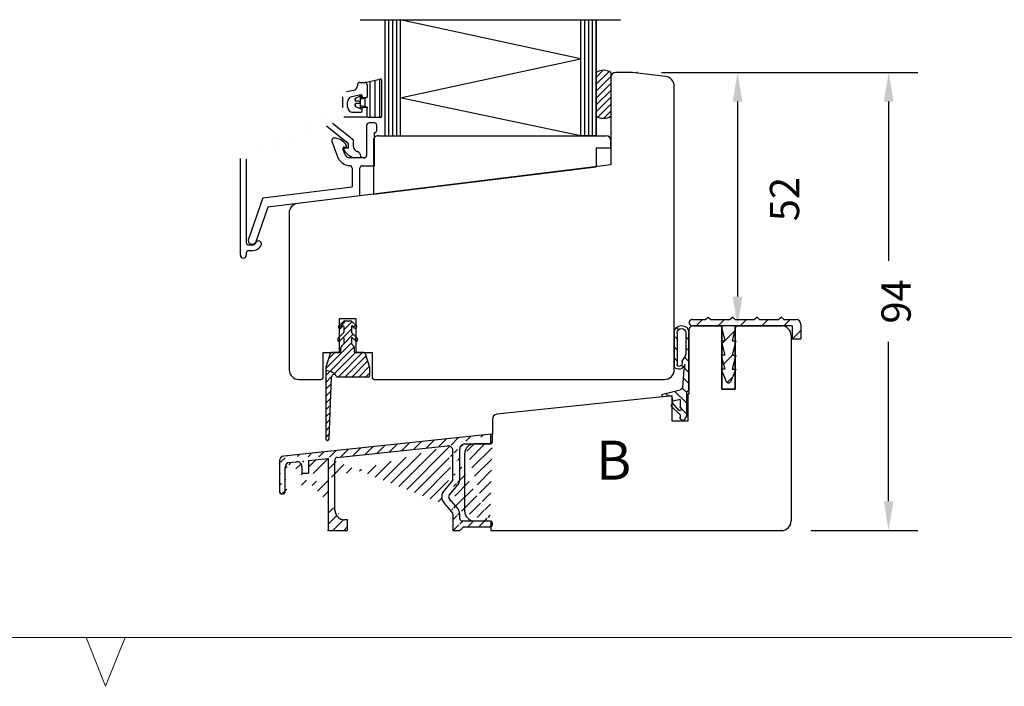
# Model space of a CAD drawing. Units: millimetres. Extents: x 18 to 820, y 10 to 584.
# Drawn here: x 229 to 431, y 10 to 147 of the extents above; entities that cross this region are included whole.
import ezdxf

# ---------------------------------------------------------------- set-up
doc = ezdxf.new("R2010")
doc.units = ezdxf.units.MM
doc.linetypes.add('DASHED', pattern=[19.049999999999997, 12.7, -6.35])
for name, color, linetype in [('Dimension', 7, 'Continuous'), ('FRAME', 1, 'Continuous'), ('Line Hatch', 253, 'Continuous'), ('Line Hidden Contour', 253, 'DASHED'), ('Line Visable Contour', 7, 'Continuous')]:
    doc.layers.add(name, color=color, linetype=linetype)
doc.styles.add('Inwido', font='GOTHIC.TTF', dxfattribs={"height": 6})
doc.dimstyles.new('InWido', dxfattribs={"dimscale": 2, "dimtxt": 3, "dimasz": 3, "dimexe": 3, "dimexo": 3, "dimgap": 2, "dimtad": 1, "dimdec": 1, "dimtxsty": 'Inwido', "dimcen": 0.09, "dimclrd": 256, "dimclre": 256, "dimclrt": 256, "dimadec": 0, "dimazin": 2, "dimtfac": 1, "dimtdec": 4, "dimtofl": 0, "dimtmove": 2, "dimatfit": 3, "dimfxl": 1, "dimtfillclr": 256, "dimtolj": 1, "dimlwd": -1, "dimlwe": -1, "dimarcsym": 0})
pattern_1 = [(45, (941.8047880102317, 70.68509000418159), (-0.7071067811865475, 0.7071067811865476), [])]

# ---------------------------------------------------------------- blocks, each defined once
blk = doc.blocks.new('DWG_FRAME_A3')
at = {"linetype": 'Continuous', "lineweight": 0}
for p, q in [((20, 10.00000000000001), (410, 10)), ((121, 10), (123, 5)), ((123, 5), (125, 10))]:
    blk.add_line(p, q, dxfattribs=at)
blk = doc.blocks.new('*D47')
at = {"layer": 'Defpoints', "color": 0}
for p in [(355.2769716885931, 135.832376846404), (384.8951008071083, 41.83629009990524), (406.8951008071084, 41.83629009990524)]:
    blk.add_point(p, dxfattribs=at)
at = {"layer": 'Dimension'}
for p, q in [((361.2769716885931, 135.832376846404), (412.8951008071084, 135.832376846404)), ((406.8951008071084, 129.832376846404), (406.8951008071084, 97.14533347315461)), ((406.8951008071084, 47.83629009990524), (406.8951008071084, 80.52333347315465)), ((390.8951008071083, 41.83629009990524), (412.8951008071084, 41.83629009990524))]:
    blk.add_line(p, q, dxfattribs=at)
for points in [[(407.8951008071084, 129.832376846404), (405.8951008071084, 129.832376846404), (406.8951008071084, 135.832376846404)], [(405.8951008071084, 47.83629009990524), (407.8951008071084, 47.83629009990524), (406.8951008071084, 41.83629009990524)]]:
    blk.add_solid(points, dxfattribs=at)
at = {"layer": 'Dimension', "insert": (408.4215914391145, 88.83433347315464), "char_height": 6, "attachment_point": 5, "rotation": 90, "style": 'Inwido'}
blk.add_mtext('\\A1;94', dxfattribs=at)
blk = doc.blocks.new('*D48')
at = {"layer": 'Defpoints', "color": 0}
for p in [(354.2769716885931, 135.832376846404), (375.8951008071081, 83.83629009990526), (384.8951008071084, 83.83629009990526)]:
    blk.add_point(p, dxfattribs=at)
at = {"layer": 'Dimension'}
for p, q in [((360.2769716885931, 135.832376846404), (381.8951008071081, 135.832376846404)), ((375.8951008071081, 129.832376846404), (375.8951008071081, 89.83629009990526)), ((378.8951008071084, 83.83629009990526), (369.8951008071081, 83.83629009990526))]:
    blk.add_line(p, q, dxfattribs=at)
for points in [[(376.8951008071081, 129.832376846404), (374.8951008071081, 129.832376846404), (375.8951008071081, 135.832376846404)], [(374.8951008071081, 89.83629009990526), (376.8951008071081, 89.83629009990526), (375.8951008071081, 83.83629009990526)]]:
    blk.add_solid(points, dxfattribs=at)
at = {"layer": 'Dimension', "insert": (385.535731727981, 109.8343334731546), "char_height": 6, "attachment_point": 5, "rotation": 90, "style": 'Inwido'}
blk.add_mtext('\\A1;52', dxfattribs=at)
blk = doc.blocks.new('Sr5092')
at = {"layer": 'Line Hatch'}
h = blk.add_hatch(dxfattribs=at)
h.set_pattern_fill('ANSI31', color=256, style=0)
h.set_pattern_definition([(45, (-230.4391862829428, -105.4183786962778), (-2.245064030267288, 2.245064030267288), [])])
h.paths.add_polyline_path([(-14.09999999999991, -0.4000000000000909), (-13.34999999999991, 2.700000000000301), (-1.799999999999955, 2.699861162446908), (-1.799999999999955, 0), (0, 0), (0, 3, 0.4142135623730949), (-1, 4), (-3.5, 4), (-4, 4.5), (-4.5, 4), (-8.5, 4), (-9, 4.5), (-9.5, 4), (-13.5, 4), (-14, 4.5), (-14.5, 4), (-18.5, 4), (-19, 4.5), (-19.5, 4), (-22.25, 4, 0.08909256586898587), (-22.51099643042315, 3.95312222501238, 0.8446009421937702), (-22.23556800241078, 2.700000121835327), (-16.34999999999991, 2.700000000000301), (-15.59999999999991, -0.4000000000000909), (-16.34999999999991, -0.4000000000000909), (-15.59999999999991, -3.299999999999699), (-16.34999999999991, -3.299999999999699), (-15.59999999999991, -6.19999999999979), (-16.31609399999979, -6.19999999999979), (-16.34002742986625, -6.223933429865852), (-15.31153834602304, -8.692307769544875, 0.6666666661752962), (-14.3884616539768, -8.692307769544929), (-13.34999999999991, -6.19999999999979), (-14.09999999999991, -6.19999999999979), (-13.34999999999991, -3.299999999999699), (-14.09999999999991, -3.299999999999699), (-13.34999999999991, -0.4000000000000909)])
at = {"layer": 'Line Visable Contour'}
for p, q in [((-19, 4.5), (-19.5, 4)), ((-19, 4.5), (-18.5, 4)), ((-14, 4.5), (-14.5, 4)), ((-14, 4.5), (-13.5, 4)), ((-9, 4.5), (-9.5, 4)), ((-9, 4.5), (-8.5, 4)), ((-4, 4.5), (-4.5, 4)), ((-4, 4.5), (-3.5, 4)), ((-22.25, 4), (-19.5, 4)), ((-16.34999999999991, 2.700000000000301), (-22.23556999999983, 2.700000162447111)), ((-18.5, 4), (-14.5, 4)), ((-16.34999999999991, 2.700000000000301), (-15.59999999999991, -0.4000000000000909)), ((-13.34999999999991, 2.700000000000301), (-14.09999999999991, -0.4000000000000909)), ((-13.5, 4), (-9.5, 4)), ((-1.799999999999955, 2.699861162446908), (-13.34999999999991, 2.700000000000301)), ((-8.5, 4), (-4.5, 4)), ((-3.5, 4), (-1, 4)), ((-1.799999999999955, 2.699861162446908), (-1.799999999999955, 0)), ((0, 3), (0, 0)), ((-1.799999999999955, 0), (0, 0)), ((-15.59999999999991, -0.4000000000000909), (-16.34999999999991, -0.4000000000000909)), ((-16.34999999999991, -0.4000000000000909), (-15.59999999999991, -3.299999999999699)), ((-13.34999999999991, -0.4000000000000909), (-14.09999999999991, -3.299999999999699)), ((-14.09999999999991, -0.4000000000000909), (-13.34999999999991, -0.4000000000000909)), ((-16.34999999999991, -3.299999999999699), (-15.59999999999991, -6.19999999999979)), ((-15.59999999999991, -3.299999999999699), (-16.34999999999991, -3.299999999999699)), ((-13.34999999999991, -3.299999999999699), (-14.09999999999991, -6.19999999999979)), ((-14.09999999999991, -3.299999999999699), (-13.34999999999991, -3.299999999999699)), ((-16.34999999999991, -6.19999999999979), (-15.31153799999993, -8.692307999999997)), ((-15.59999999999991, -6.19999999999979), (-16.34999999999991, -6.19999999999979)), ((-16.34002700000019, -6.223932999999789), (-16.31609399999979, -6.19999999999979)), ((-13.34999999999991, -6.19999999999979), (-14.38846199999989, -8.692307999999997)), ((-14.09999999999991, -6.19999999999979), (-13.34999999999991, -6.19999999999979))]:
    blk.add_line(p, q, dxfattribs=at)
for centre, radius, start, end in [((-22.26695785707534, 3.349930581223404), 0.6506880853515499, 112.0272138587521, 272.7649408587419), ((-22.25, 3.25), 0.75, 90, 110.3647439999722), ((-1, 3), 1, 0, 90), ((-14.84999999999991, -8.5), 0.500000000000197, 202.6198650000223, 337.3801349999688)]:
    blk.add_arc(centre, radius, start, end, dxfattribs=at)
blk = doc.blocks.new('qo3992')
at = {"layer": 'Line Hatch'}
h = blk.add_hatch(dxfattribs=at)
h.set_pattern_fill('ANSI31', color=256, scale=0.5, style=0)
h.set_pattern_definition([(45, (-796.9728070000019, -280.7223630000018), (-1.122532015133644, 1.122532015133644), [])])
h.paths.add_polyline_path([(0, -12.9844690000001), (0, -1.284469000000001), (-0.5, -0.7844690000000014), (-0.5, 4.215530999999999), (-0.9618800000000647, 5.015530999999896), (-1.200000000000045, 5.015530999999896, 0.4142135623730103), (-1.799999999999841, 4.415531000000044), (-1.799999999999955, 3.843435999999997), (-3.700000000000045, 1.987813999999901), (-3.350000000000023, 1.381595999999888), (-1.94999942689185, 2.948543796733759, -1.303224291380887), (-1.799999999999955, 2.388735999999994), (-1.799999999999955, 0.7155309999999986), (-3.240134966707615, 1.074003967373244, 0.3639704565628677), (-3.421942954713472, 0.8921961114116357), (-3.5, -5.684341886080801e-14), (-3.84097799999995, -5.684341886080801e-14), (-5.299999999999955, 0.1512649999999098, 0.4142135623721068), (-5.5, -0.04873500000002196), (-5.5, -0.1654690000000869, 0.3888786599323569), (-5.317431169135261, -0.3647079496637389), (-1.775571973117849, -1.310314661520351, -0.3639705743060778), (-1.321051488215517, -1.764834096469542), (-1, -5.434469000000092), (-0.7999999999999545, -5.634469000000138), (-0.8000000112883754, -6.44807234809474, 0.6310921869691336), (-2.999999894691882, -5.988043291797055), (-3, -12.9844690000001, 0.9999999999999998)])
h.paths.add_polyline_path([(-2.400000000000091, -6.409540000000163, -0.3385670502231758), (-2.178569080690522, -6.1200118040245, -0.5707405975825446), (-1.382984020585809, -6.894972676622785), (-1.382984000000079, -7.172342000000128, 0.1921580829549738), (-1.300564655440439, -7.378881249712833, -0.1921569867011551), (-0.6000000000001364, -9.134469000000138), (-0.6000000000001364, -12.9844690000001, -1.000000000000063), (-2.399999999999977, -12.9844690000001)], flags=16)
at = {"layer": 'Line Visable Contour'}
for p, q in [((-1.799999999999955, 3.843435999999997), (-1.799999999999955, 4.415531000000044)), ((-0.961879999999951, 5.015530999999896), (-1.199999999999932, 5.015530999999896)), ((-0.961879999999951, 5.015530999999896), (-0.5, 4.215530999999999)), ((-0.5, -0.7844690000000014), (-0.5, 4.215530999999999)), ((-1.799999999999955, 3.843435999999997), (-3.699999999999932, 1.987813999999901)), ((-1.949999999999932, 2.948542999999916), (-3.350000000000023, 1.381595999999888)), ((-1.799999999999955, 0.7155309999999986), (-1.799999999999955, 2.388735999999994)), ((-3.84097799999995, 0), (-5.299999999999955, 0.1512649999999098)), ((-3.5, 0), (-3.84097799999995, 0)), ((-3.350000000000023, 1.381595999999888), (-3.699999999999932, 1.987813999999901)), ((-3.5, 0), (-3.421942999999942, 0.892195999999899)), ((-1.799999999999955, 0.7155309999999986), (-3.240135000000009, 1.074003999999888)), ((-5.5, -0.04873500000002196), (-5.5, -0.1654690000000869)), ((-5.317430999999942, -0.3647080000000074), (-1.775571000000014, -1.310315000000003)), ((-1, -5.434469000000092), (-1.321051000000011, -1.764834000000008)), ((-0.5, -0.7844690000000014), (0, -1.284469000000001)), ((0, -1.284469000000001), (0, -12.9844690000001)), ((-3, -12.9844690000001), (-3, -5.988043000000005)), ((-1, -5.434469000000092), (-0.7999999999999545, -5.634469000000138)), ((-0.7999999999999545, -5.634469000000138), (-0.7999999999999545, -6.448072000000082)), ((-2.399999999999977, -12.9844690000001), (-2.399999999999977, -6.409540000000106)), ((-1.382983999999965, -7.172342000000015), (-1.382983999999965, -6.894973000000107)), ((-0.6000000000000227, -12.9844690000001), (-0.6000000000000227, -9.134469000000138))]:
    blk.add_line(p, q, dxfattribs=at)
for centre, radius, start, end in [((-1.199999999999932, 4.415531000000044), 0.5999999999998806, 90, 180), ((-1.799999999999955, 2.688735999999892), 0.2999999999998977, 270, 120.0000000000308), ((-5.299999999999955, -0.04873500000002196), 0.1999999999999034, 90, 180), ((-3.222704000000022, 0.8747649999999112), 0.1999999999996054, 94.99999999985931, 175.0000000001569), ((-5.299999999999955, -0.1654690000000869), 0.200000000000045, 180, 265.0000000001521), ((-1.819149000000039, -1.808412000000089), 0.5000000000001623, 5.000000000017791, 84.99999999997571), ((-2.009654999999952, -6.742462000000103), 1.244961999999754, 13.67798199998429, 142.7007840000131), ((-2.100000000000023, -6.409540000000106), 0.3000000000002416, 105.1826899999627, 180), ((-2.009654999999952, -6.742462000000103), 0.6449620000004503, 346.3220180000058, 105.1826899999813), ((-1.08298400000001, -7.172342000000015), 0.2999999999999554, 180, 223.5087900000392), ((-3.149999999999977, -9.134469000000138), 2.549999999999955, 0, 43.5087899999947), ((-1.5, -12.9844690000001), 1.5, 180, 0), ((-1.5, -12.9844690000001), 0.8999999999999773, 180, 0)]:
    blk.add_arc(centre, radius, start, end, dxfattribs=at)
blk = doc.blocks.new('VD3992')
at = {"layer": 'Line Visable Contour'}
for p, q in [((0.07909400000005462, 19.74154410636369), (-42.50452799999994, 15.26582510636369)), ((0.2999999999999545, 18.2590171063637), (0.3000000000007503, 19.54264010636381)), ((-31.55226422405508, 15.0094574589808), (-8.904527999999914, 17.3898301063637)), ((-7.799999999999955, 10.57250617525169), (-7.799999999999955, 16.3953081063638)), ((-6.400000000000091, 10.39051979685469), (-6.400000000000091, 16.7590171063637)), ((-5.400000000000091, 17.7590171063637), (-0.2000000000000455, 17.7590171063637)), ((-43.40000000000009, 14.2713031063637), (-43.40000000000009, 8.10980131617572)), ((-37.40000000000009, 14.3948357523137), (-33.40000000000009, 14.8152526317467)), ((-37.40000000000009, 14.3948357523137), (-37.40000000000009, 11.7991620308968)), ((-33.40000000000009, 14.8152526317467), (-33.39999999999998, 0.01016710636369567)), ((-32, 4.210167106363706), (-32, 14.5121965105007)), ((-42.19999999999993, 8.10980131617572), (-42.19999999999993, 12.9899314388998)), ((-41.30452844811202, 13.98445333586101), (-39.90452844811102, 14.13159924366271)), ((-38.8000000000003, 13.1370773467017), (-38.79999999999995, 11.7991620308968)), ((-38.79999999999995, 11.7991620308968), (-37.40000000000009, 11.7991620308968)), ((-7.916977715954886, 10.25111244487479), (-9.629384999999957, 8.21034410636372)), ((-8.580319000000031, 7.24616210636367), (-6.750933000000032, 9.426339106363741)), ((-6.750932999999918, 4.423198106363614), (-8.580318999999918, 6.603375106363657)), ((-9.629384999999957, 5.639193106363727), (-7.916977999999972, 3.598426106363654)), ((-29.40000000000009, 2.210167106363706), (-30, 2.210167106363706)), ((-29.40000000000009, 0.5101671063636601), (-29.40000000000009, 2.210167106363706)), ((-7.799999999999727, 3.277031918286688), (-7.799999999999955, 0.01016710636366014)), ((-6.400000000000091, 2.45901710636366), (-6.400000000000091, 3.45901710636366)), ((-33.39999999999998, 0.01016710636369567), (-29.40000000000009, 0.01016710636366014)), ((-29.40000000000009, 0.01016710636366014), (-29.40000000000009, 0.5101671063636601)), ((-7.799999999999955, 0.01016710636366014), (-6.400000000000091, 0.01016710636366014)), ((-6.400000000000091, 0.01016710636366014), (-5.651149999999916, 0.7590171063637143)), ((-0.2000000000000455, 1.95901710636366), (-5.899999999999977, 1.95901710636366)), ((-5.651149999999916, 0.7590171063637143), (-0.2000000000000455, 0.7590171063637143)), ((0.2999999999999545, 1.259017106363714), (0.3000000000009777, 1.459017106363646))]:
    blk.add_line(p, q, dxfattribs=at)
for centre, radius, start, end in [((-0.1999996264619313, 18.2590167328257), 0.499999626462139, 269.9999571956532, 4.280433381444283e-05), ((0.1000001115759233, 19.54263988351069), 0.1999998884249512, 6.384275097747422e-05, 96.00012403309586), ((-8.799999342524075, 16.39530889250368), 0.9999993425244291, 359.9999549574733, 96.00001514794235), ((-5.400000747074955, 16.75901785343869), 0.9999992529252905, 89.99995719573133, 180.000042804276), ((-42.399999642436, 14.27130284035169), 1.000000357564263, 95.9999917570035, 179.99998475864), ((-31.5, 14.5121965105007), 0.4999999999994087, 95.9999991267629, 180), ((-41.19999999999993, 12.9899314388998), 1.000000000000016, 95.99999912686707, 180), ((-39.79999999999995, 13.1370773467017), 0.9999999999996589, 0, 95.9999991268103), ((-8.299999999999955, 10.57250617525169), 0.5000000000006813, 320.000011139389, 0), ((-7.899999108669022, 10.39051979685469), 1.499999108668841, 320.0000075343973, 0), ((-42.79999999999995, 8.10980131617572), 0.6000000000001364, 180, 270), ((-42.79999999999995, 8.10980131617572), 0.6000000000000192, 270, 0), ((-8.097294492039964, 6.924768606363671), 2.000001422694865, 140.0000237046824, 219.9999762953163), ((-8.197296819918051, 6.924768606363671), 0.4999997722769503, 140.0000237046802, 219.999976295325), ((-30, 4.210167106363706), 2, 180, 270), ((-7.899999108669022, 3.459017415872658), 1.499999108668963, 359.9999881776201, 39.99999246560081), ((-8.300000327469093, 3.277031918286688), 0.5000003274693654, 0, 40.00002583999237), ((-5.900000373536955, 2.45901673282566), 0.4999996264632758, 179.9999571956662, 270.0000428042165), ((-0.1999996264619313, 1.459017479900744), 0.4999996264630485, 359.9999571957696, 90.00004280434686), ((-0.1999996264619313, 1.259016732825714), 0.499999626462139, 269.9999571956532, 4.280433381444283e-05)]:
    blk.add_arc(centre, radius, start, end, dxfattribs=at)
for p in [(-43.39999999999998, 10.0079040000002), (-33.39999999999998, 0.01016710636369567), (-33.39999999999998, 0.01016710636369567)]:
    blk.add_point(p, dxfattribs=at)
blk = doc.blocks.new('Mf5092')
at = {"layer": 'Line Hatch'}
h = blk.add_hatch(dxfattribs=at)
h.set_pattern_fill('ANSI31', color=256, scale=0.5, style=0)
h.set_pattern_definition([(45, (-126.033158494869, -55.99272305203611), (-1.122532015133644, 1.122532015133644), [])])
edge = h.paths.add_edge_path()
edge.add_arc((-39.79999999999995, 13.1370773467017), 0.9999999999996589, 0, 95.99999912681027)
edge.add_arc((-31.5, 14.5121965105007), 0.4999999999994087, 95.99999912676294, 180)
edge.add_arc((-30, 4.210167106363706), 2, 180, 270)
edge.add_arc((-42.399999642436, 14.27130284035169), 1.000000357564263, 95.9999917570035, 179.99998475864)
edge.add_arc((-42.79999999999995, 8.10980131617572), 0.6000000000000192, 270, 360)
edge.add_arc((-42.79999999999995, 8.10980131617572), 0.6000000000001364, 180, 270)
edge.add_arc((-41.19999999999993, 12.9899314388998), 1.000000000000016, 95.99999912686707, 180)
edge.add_line((-37.40000000000009, 14.3948357523137), (-33.40000000000009, 14.8152526317467))
edge.add_line((-41.30452844811202, 13.98445333586101), (-39.90452844811102, 14.13159924366271))
edge.add_line((-37.40000000000009, 14.3948357523137), (-37.40000000000009, 11.7991620308968))
edge.add_line((-38.79999999999995, 11.7991620308968), (-37.40000000000009, 11.7991620308968))
edge.add_line((-38.8000000000003, 13.1370773467017), (-38.79999999999995, 11.7991620308968))
edge.add_line((-33.39999999999998, 0.01016710636369567), (-29.40000000000009, 0.01016710636366014))
edge.add_line((-29.40000000000009, 0.5101671063636601), (-29.40000000000009, 2.210167106363706))
edge.add_line((-29.40000000000009, 0.01016710636366014), (-29.40000000000009, 0.5101671063636601))
edge.add_line((-29.40000000000009, 2.210167106363706), (-30, 2.210167106363706))
edge.add_line((-33.40000000000009, 14.8152526317467), (-33.39999999999998, 0.01016710636369567))
edge.add_line((-32, 4.210167106363706), (-32, 14.5121965105007))
edge.add_line((-42.19999999999993, 8.10980131617572), (-42.19999999999993, 12.9899314388998))
edge.add_line((-43.40000000000009, 14.2713031063637), (-43.40000000000009, 8.10980131617572))
edge.add_line((0.07909400000005462, 19.74154410636369), (-42.50452799999994, 15.26582510636369))
edge.add_line((-31.55226422405508, 15.0094574589808), (-8.904527999999914, 17.3898301063637))
edge.add_line((-6.400000000000091, 0.01016710636366014), (-5.651149999999916, 0.7590171063637143))
edge.add_line((-5.651149999999916, 0.7590171063637143), (-0.2000000000000455, 0.7590171063637143))
edge.add_arc((-5.400000747074955, 16.75901785343869), 0.9999992529252905, 89.99995719573133, 180.000042804276)
edge.add_arc((-8.799999342524075, 16.39530889250368), 0.9999993425244291, 359.9999549574733, 456.0000151479423)
edge.add_arc((-7.899999108669022, 10.39051979685469), 1.499999108668841, 320.0000075343973, 360)
edge.add_arc((-8.299999999999955, 10.57250617525169), 0.5000000000006813, 320.000011139389, 360)
edge.add_arc((-8.097294492039964, 6.924768606363671), 2.000001422694865, 140.0000237046824, 219.9999762953163)
edge.add_arc((-5.900000373536955, 2.45901673282566), 0.4999996264632758, 179.9999571956662, 270.0000428042165)
edge.add_arc((-7.899999108669022, 3.459017415872658), 1.499999108668963, 359.9999881776201, 399.9999924656008)
edge.add_arc((-8.300000327469093, 3.277031918286688), 0.5000003274693654, 0, 40.00002583999237)
edge.add_arc((-8.197296819918051, 6.924768606363671), 0.4999997722769503, 140.0000237046802, 219.999976295325)
edge.add_line((-6.400000000000091, 10.39051979685469), (-6.400000000000091, 16.7590171063637))
edge.add_line((-7.799999999999955, 10.57250617525169), (-7.799999999999955, 16.3953081063638))
edge.add_line((-0.2000000000000455, 1.95901710636366), (-5.899999999999977, 1.95901710636366))
edge.add_line((-6.750932999999918, 4.423198106363614), (-8.580318999999918, 6.603375106363657))
edge.add_line((-7.799999999999727, 3.277031918286688), (-7.799999999999955, 0.01016710636366014))
edge.add_line((-7.799999999999955, 0.01016710636366014), (-6.400000000000091, 0.01016710636366014))
edge.add_line((-6.400000000000091, 2.45901710636366), (-6.400000000000091, 3.45901710636366))
edge.add_line((-9.629384999999957, 5.639193106363727), (-7.916977999999972, 3.598426106363654))
edge.add_line((-8.580319000000031, 7.24616210636367), (-6.750933000000032, 9.426339106363741))
edge.add_line((-7.916977715954886, 10.25111244487479), (-9.629384999999957, 8.21034410636372))
edge.add_line((-5.400000000000091, 17.7590171063637), (-0.2000000000000455, 17.7590171063637))
edge.add_arc((-0.1999996264619313, 18.2590167328257), 0.499999626462139, 269.9999571956532, 360.0000428043338)
edge.add_arc((0.1000001115759233, 19.54263988351069), 0.1999998884249512, 6.384275097747422e-05, 96.0001240330959)
edge.add_line((0.2999999999999545, 18.2590171063637), (0.3000000000007503, 19.54264010636381))
edge.add_arc((-0.1999996264619313, 1.259016732825714), 0.499999626462139, 269.9999571956532, 360.0000428043338)
edge.add_arc((-0.1999996264619313, 1.459017479900744), 0.4999996264630485, 359.9999571957696, 450.0000428043468)
edge.add_line((0.2999999999999545, 1.259017106363714), (0.3000000000009777, 1.459017106363646))
at = {"layer": 'Line Visable Contour'}
blk.add_blockref('VD3992', (0, 0), dxfattribs=at)

msp = doc.modelspace()

# ---------------------------------------------------------------- hatches: boundary and pattern name
at = {"layer": 'Line Hatch'}
h = msp.add_hatch(dxfattribs=at)
h.set_pattern_fill('USER', color=256, angle=45, pattern_type=0)
h.set_pattern_definition(pattern_1)
edge = h.paths.add_edge_path()
edge.add_line((346.8951006367055, 135.836290049378), (346.8951008071084, 126.8362900999051))
edge.add_line((346.8951008071084, 126.8362900999051), (347.1709949852997, 126.6885719975659))
edge.add_line((347.1709949852997, 126.6885719975659), (347.9973757249309, 126.4440061315212))
edge.add_line((347.9973757249309, 126.4440061315212), (348.932105521818, 126.4668388603807))
edge.add_line((348.932105521818, 126.4668388603807), (349.2605138358609, 126.5491308297884))
edge.add_line((349.2605138358609, 126.5491308297884), (349.8951008071084, 126.8362900999051))
edge.add_line((349.8951008071084, 126.8362900999051), (349.8951009775113, 135.836290049378))
edge.add_arc((348.3951008071084, 133.3662320999051), 2.889841999999891, 58.73080900000195, 121.2691909999981)
h = msp.add_hatch(dxfattribs=at)
h.set_pattern_fill('USER', color=256, angle=45, pattern_type=0)
h.set_pattern_definition(pattern_1)
edge = h.paths.add_edge_path()
edge.add_arc((296.4779435414501, 84.33629009990537), 0.4999999999988773, 45.00000000008291, 89.99999999997395)
edge.add_line((297.7072328633309, 83.81410755921094), (296.8314969320421, 84.68984349049836))
edge.add_arc((297.4951008289742, 83.60197552485468), 0.2999999999990674, 225.0000000001075, 404.9999999999231)
edge.add_line((297.2829687946193, 83.38984349049898), (296.8658115070945, 83.80700077802409))
edge.add_arc((296.7951008289748, 83.73629009990522), 0.1000000000008678, 44.99999999967758, 180.0000000001873)
edge.add_line((296.6951008289747, 83.73629009990489), (296.6951008289747, 82.50908230604037))
edge.add_arc((296.8951008289756, 82.50908230604115), 0.200000000000955, 180.0000000002239, 225.0000000000057)
edge.add_line((297.9072328633307, 81.21410755920978), (296.7536794727383, 82.36766094980388))
edge.add_arc((297.6951008289758, 81.00197552485419), 0.3000000000009924, 226.5406930434919, 405.0000000001056)
edge.add_line((296.8638847510987, 81.3763478114511), (297.4887490626051, 80.78421660192274))
edge.add_arc((296.7951008289746, 81.3037615038069), 0.1000000000009712, 46.54069304342058, 179.9999999993568)
edge.add_line((296.6951008289756, 81.30376150380802), (296.6951008289749, 80.13629009990463))
edge.add_line((296.6951008289749, 80.13629009990463), (297.11936487582, 79.71202605305999))
edge.add_arc((296.6951008071084, 79.28776198434811), 0.5999999999996817, 359.9999999999349, 405.0000000000096)
edge.add_line((297.2951008071076, 78.43629009990481), (297.295100807108, 79.28776198434743))
edge.add_arc((297.395100807108, 78.43629009990528), 0.1000000000003638, 180.0000000002687, 270)
edge.add_line((299.1788730410907, 78.3362900999049), (297.395100807108, 78.33629009990526))
edge.add_arc((299.1788730410909, 78.03629009990472), 0.3000000000005245, 18.43494882296321, 90.00000000004343)
edge.add_line((299.4634780305065, 78.13115842971014), (300.3951008071086, 75.33629009990513))
edge.add_line((300.3951008071086, 75.33629009990513), (300.3951008071082, 73.63629009990554))
edge.add_arc((300.0951008071089, 73.63629009990485), 0.2999999999992728, 269.9999999998697, 360.0000000001303)
edge.add_line((300.0951008071082, 73.33629009990558), (293.8375533263405, 73.33629009990536))
edge.add_arc((293.8375533263398, 73.63629009990531), 0.2999999999989154, 202.0243128371634, 270.0000000001303)
edge.add_arc((293.0959334776313, 73.33629009990524), 0.5000000000001442, 22.02431283702144, 177.7357608633485)
edge.add_line((292.0948275440991, 60.67246224993882), (292.5963238533596, 73.35604417128606))
edge.add_arc((291.7451008071099, 60.68629009990515), 0.3500000000008185, 180, 357.7357608633844)
edge.add_line((291.3951008071082, 75.33629009990513), (291.3951008071091, 60.68629009990515))
edge.add_line((292.3267235837098, 78.13115842970993), (291.3951008071082, 75.33629009990513))
edge.add_arc((292.6113285731252, 78.0362900999054), 0.2999999999993896, 89.99999999995657, 161.5650511771947)
edge.add_line((294.3951008071082, 78.33629009990456), (292.6113285731254, 78.33629009990479))
edge.add_arc((294.3951008071082, 78.4362900999047), 0.10000000000014, 270, 360.0000000001384)
edge.add_line((294.4951008071085, 78.43629009990494), (294.4951008071085, 79.28776194061426))
edge.add_arc((295.095100807108, 79.2877619406146), 0.5999999999998343, 134.9999999999146, 180.0000000000326)
edge.add_line((295.0951008289752, 80.13629009990463), (294.6708367383968, 79.71202600932705))
edge.add_line((295.0951008289741, 81.30376150380745), (295.0951008289752, 80.13629009990463))
edge.add_arc((294.9951008289755, 81.30376150380758), 0.09999999999854481, 359.9999999999267, 493.4593069565479)
edge.add_line((294.9263169068523, 81.37634781145097), (294.3014525953439, 80.78421660192251))
edge.add_arc((294.0951008289741, 81.00197552485453), 0.2999999999997947, 135, 313.4593069563061)
edge.add_line((293.8829687946183, 81.21410755921036), (295.0365221852134, 82.36766094980375))
edge.add_arc((294.8951008289738, 82.5090823060406), 0.2000000000012607, 315.0000000005498, 359.9999999999349)
edge.add_line((295.0951008289748, 83.736290099905), (295.095100828975, 82.50908230604037))
edge.add_arc((294.9951008289744, 83.73629009990444), 0.1000000000003638, 3.256887993806792e-10, 134.9999999994185)
edge.add_line((294.5072328633324, 83.38984349049841), (294.9243901508563, 83.80700077802388))
edge.add_arc((294.2951008289748, 83.60197552485478), 0.2999999999997168, 135.0000000000154, 315.0000000001689)
edge.add_line((294.082968794619, 83.8141075592105), (294.9587047259075, 84.6898434904979))
edge.add_arc((295.3122581165009, 84.3362900999049), 0.5000000000004601, 90.00000000005211, 135.0000000000299)
edge.add_line((295.3122581165004, 84.83629009990537), (296.4779435414504, 84.83629009990469))
at = {"layer": 'Line Visable Contour', "linetype": 'Continuous'}
h = msp.add_hatch(dxfattribs=at)
h.set_pattern_fill('_USER', color=0, angle=90.00000000000001, pattern_type=0)
h.set_pattern_definition([(90.00000000000001, (116.5088176189668, 0.7592200362108041), (-1, -3.828568698926949e-16), [])])
edge = h.paths.add_edge_path()
edge.add_line((302.8951008071065, 126.8794422727358), (302.8951008071065, 134.178661272736))
edge.add_arc((302.5904457776185, 134.1717915185722), 0.3047324736791394, 1.291760153195258, 110.4627504852624)
edge.add_line((299.3951008071065, 133.783223272736), (302.4839118071064, 134.4572952727358))
edge.add_arc((299.3951008071065, 133.283223272736), 0.5, 0, 90)
edge.add_line((299.8951008071065, 133.283223272736), (299.8951008071065, 130.8832232727359))
edge.add_line((299.8951008071065, 130.6794422727358), (299.8951008071065, 130.8832232727359))
edge.add_line((299.8951008071065, 130.6794422727358), (298.6951008071065, 130.3579032727358))
edge.add_line((298.6951008071065, 130.7794422727359), (298.6951008071065, 130.3579032727358))
edge.add_arc((298.4763882027453, 130.7498657775312), 0.2207033583230027, 7.701386888018789, 107.6564801798191)
edge.add_line((297.5094468071064, 130.533634272736), (298.4094468071065, 130.9601722727357))
edge.add_arc((297.5799323449694, 130.3625010374099), 0.1850805102678622, 112.3855485712961, 182.9722243656038)
edge.add_line((297.3951008071065, 130.3529042727358), (297.3951008071065, 130.1294422727358))
edge.add_arc((297.5951008071063, 130.1294422727358), 0.1999999999997897, 180, 270)
edge.add_line((298.1451008071065, 129.9294422727358), (297.5951008071063, 129.9294422727358))
edge.add_arc((298.1451008071065, 129.6794422727358), 0.25, 270, 450)
edge.add_line((298.1451008071065, 129.4294422727358), (297.5951008071063, 129.4294422727358))
edge.add_arc((297.5951008071063, 129.2294422727357), 0.2000000000001023, 90, 180)
edge.add_line((297.3951008071065, 129.2294422727357), (297.3951008071065, 129.005980272736))
edge.add_arc((297.5781392601735, 128.9952490418741), 0.1833527600473087, 176.6446874859534, 247.9975395770111)
edge.add_line((297.5094468071064, 128.825250272736), (298.4094468071065, 128.3987122727358))
edge.add_arc((298.4789383936994, 128.6049880467158), 0.2176666615222586, 251.3820078591048, 353.2601250731472)
edge.add_line((298.6951008071065, 128.5794422727356), (298.6951008071065, 129.000981272736))
edge.add_line((299.8951008071065, 128.6794422727358), (298.6951008071065, 129.000981272736))
edge.add_line((299.8951008071065, 128.6794422727358), (299.8951008071065, 128.4832232727359))
edge.add_line((299.8951008071065, 126.6832232727359), (299.8951008071065, 128.4832232727359))
edge.add_arc((300.3992043096735, 127.6549406659888), 1.094694036546518, 242.5808065660653, 259.2544349256186)
edge.add_line((302.5951008071063, 126.5794422727356), (300.1951008071065, 126.5794422727356))
edge.add_arc((302.5951008071063, 126.8794422727358), 0.3000000000001961, 270, 360)

# ---------------------------------------------------------------- linework, layer by layer
for p, q in [((301.1951008071086, 121.8566819839343), (301.1951008071086, 110.8566819839343)), ((302.1408997805162, 122.8404941324133), (348.9613278945419, 122.8404941324133)), ((306.6951008071084, 122.8404941324143), (343.6951008071084, 122.8404941324133)), ((349.8951008071088, 120.3404941324133), (349.8951008071086, 121.8566819839343)), ((346.8951008071086, 120.3404941324133), (346.8951008071086, 116.4425186535716)), ((346.8951008071086, 120.3404941324133), (349.8951008071088, 120.3404941324133)), ((349.8951008071088, 120.3404941324133), (349.8951008071086, 116.8362900999051)), ((301.1789129555876, 110.8404941324133), (346.8951008071086, 116.4425186535716))]:
    msp.add_line(p, q)
for centre, radius, start, end in [((302.1680002938124, 121.8679073840889), 0.9729642443775396, 88.40390241587728, 180.6610544276737), ((348.919117160736, 121.8653848707522), 0.9760224476034062, 359.489104688859, 87.52131577495814)]:
    msp.add_arc(centre, radius, start, end)
at = {"layer": 'Line Hatch'}
for p, q in [((304.2951008071084, 146.6404941324133), (304.2951008071085, 122.8404941324133)), ((305.0951008071082, 146.6404941324133), (305.0951008071082, 122.8404941324133)), ((305.8951008071084, 146.6404941324133), (305.8951008071084, 122.8404941324133)), ((343.6951008071084, 138.6404941324133), (306.6951008071084, 146.6404941324133)), ((344.4951008071083, 146.6404941324133), (344.4951008071083, 122.8404941324133)), ((345.2951008071085, 146.6404941324133), (345.2951008071085, 122.8404941324133)), ((346.0951008071085, 146.6404941324133), (346.0951008071085, 122.8404941324133)), ((306.6951008071084, 130.6404941324133), (343.6951008071084, 138.6404941324133)), ((343.6951008071084, 122.8404941324133), (306.6951008071084, 130.6404941324133))]:
    msp.add_line(p, q, dxfattribs=at)
at = {"layer": 'Line Hidden Contour', "linetype": 'ByBlock'}
msp.add_line((298.4951008071084, 146.6404941324133), (351.8951008071084, 146.6404941324133), dxfattribs=at)
at = {"layer": 'Line Visable Contour'}
for p, q in [((303.4951008071084, 146.6404941324133), (303.4951008071085, 122.8404941324133)), ((306.6951008071084, 146.6404941324133), (306.6951008071084, 122.8404941324143)), ((343.6951008071084, 146.6404941324133), (343.6951008071084, 122.8404941324133)), ((346.8951008071084, 122.8404941324133), (346.8951008071084, 146.6404941324133)), ((346.8951008071084, 146.6404941324133), (346.8951008071084, 122.8404941324133)), ((346.8951008071084, 135.8362900999051), (346.8951008071084, 126.8362900999051)), ((349.8951008071084, 135.8362900999051), (349.8951008071084, 126.8362900999051)), ((354.2451008071081, 135.8362900999051), (350.8951008071086, 135.8362900999049)), ((354.2451008071081, 135.8362900999051), (354.2769716885931, 135.832376846404)), ((361.1388394939187, 134.9898454222658), (354.2451008071081, 135.8362900999051)), ((349.8951008071086, 134.8362900999049), (349.8951008071086, 116.8362900999051)), ((362.8951008071084, 74.83629009990513), (362.8951008071086, 133.0047531189832)), ((303.4951008071085, 122.8404941324133), (306.6951008071084, 122.8404941324143)), ((346.8951008071084, 122.8404941324133), (343.6951008071084, 122.8404941324133)), ((343.6951008071084, 122.8404941324133), (346.8951008071084, 122.8404941324133)), ((349.8951008071086, 116.8362900999051), (285.6513621202986, 108.948150854484)), ((283.8951008071084, 106.963058551201), (283.8951008071086, 74.83629009990513)), ((294.1951008071086, 85.33629009990514), (297.5951008071087, 85.33629009990514)), ((294.1951008071086, 78.33629009990513), (294.1951008071086, 85.33629009990514)), ((297.5951008071087, 85.33629009990514), (297.5951008071087, 78.33629009990513)), ((294.082968794619, 83.8141075592105), (294.9587047259075, 84.6898434904979)), ((294.5072328633324, 83.38984349049841), (294.9243901508563, 83.80700077802388)), ((295.0951008289748, 83.736290099905), (295.095100828975, 82.50908230604037)), ((295.3122581165004, 84.83629009990537), (296.4779435414504, 84.83629009990469)), ((296.6951008289747, 83.73629009990489), (296.6951008289747, 82.50908230604037)), ((297.7072328633309, 83.81410755921094), (296.8314969320421, 84.68984349049836)), ((297.2829687946193, 83.38984349049898), (296.8658115070945, 83.80700077802409)), ((365.8951008071082, 82.83629009990514), (365.8951008071082, 69.83100788747505)), ((372.6951008071079, 83.83629009990526), (366.8951008071084, 83.83629009990526)), ((366.8951008071084, 83.83629009990526), (372.6951008071079, 83.83629009990526)), ((372.6951008071079, 70.83629009990524), (372.6951008071079, 83.83629009990526)), ((372.6951008071079, 83.83629009990526), (372.6951008071079, 70.83629009990524)), ((384.8951008071084, 83.83629009990526), (375.3951008071084, 83.83629009990526)), ((375.3951008071084, 83.83629009990526), (375.3951008071084, 70.83629009990524)), ((375.3951008071084, 70.83629009990524), (375.3951008071084, 83.83629009990526)), ((375.3951008071084, 83.83629009990526), (384.8951008071084, 83.83629009990526)), ((293.8829687946183, 81.21410755921036), (295.0365221852134, 82.36766094980375)), ((294.9263169068523, 81.37634781145097), (294.3014525953439, 80.78421660192251)), ((295.0951008289741, 81.30376150380745), (295.0951008289752, 80.13629009990463)), ((296.6951008289756, 81.30376150380802), (296.6951008289749, 80.13629009990463)), ((297.9072328633307, 81.21410755920978), (296.7536794727383, 82.36766094980388)), ((296.8638847510987, 81.3763478114511), (297.4887490626051, 80.78421660192274)), ((386.8951008071084, 81.83629009990514), (386.8951008071083, 43.83629009990524)), ((294.4951008071085, 78.43629009990494), (294.4951008071085, 79.28776194061426)), ((295.0951008289752, 80.13629009990463), (294.6708367383968, 79.71202600932705)), ((296.6951008289749, 80.13629009990463), (297.11936487582, 79.71202605305999)), ((297.2951008071076, 78.43629009990481), (297.295100807108, 79.28776198434743)), ((290.8951008071086, 78.33629009990513), (294.1951008071086, 78.33629009990513)), ((290.8951008071086, 73.33629009990513), (290.8951008071086, 78.33629009990513)), ((292.3267235837098, 78.13115842970993), (291.3951008071082, 75.33629009990513)), ((294.3951008071082, 78.33629009990456), (292.6113285731254, 78.33629009990479)), ((299.1788730410907, 78.3362900999049), (297.395100807108, 78.33629009990526)), ((297.5951008071087, 78.33629009990513), (300.8951008071086, 78.33629009990513)), ((299.4634780305065, 78.13115842971014), (300.3951008071086, 75.33629009990513)), ((300.8951008071086, 78.33629009990513), (300.8951008071086, 73.33629009990513)), ((291.3951008071082, 75.33629009990513), (291.3951008071091, 60.68629009990515)), ((300.3951008071086, 75.33629009990513), (300.3951008071082, 73.63629009990554)), ((285.8951008071086, 72.83629009990513), (290.3951008071086, 72.83629009990513)), ((292.0948275440991, 60.67246224993882), (292.5963238533596, 73.35604417128606)), ((300.0951008071082, 73.33629009990558), (293.8375533263405, 73.33629009990536)), ((301.3951008071086, 72.83629009990513), (360.8951008071084, 72.83629009990513)), ((375.3951008071084, 70.83629009990524), (372.6951008071079, 70.83629009990524)), ((372.6951008071079, 70.83629009990524), (375.3951008071084, 70.83629009990524)), ((362.4951008071083, 69.47365348757207), (326.4905723438407, 65.68942505733902)), ((362.4951008071083, 64.27365348757202), (362.4951008071083, 69.47365348757207)), ((365.8951008071082, 69.83100788747505), (365.6951008071084, 69.80998704042203)), ((365.6951008071084, 69.80998704042203), (365.6951008071084, 64.27365348757202)), ((325.5951008071085, 64.69490316197108), (325.5951008071085, 61.59530720626914)), ((365.6951008071084, 64.27365348757202), (362.4951008071083, 64.27365348757202)), ((325.2951008071083, 59.59530720626903), (325.2951008071083, 61.59530720626914)), ((325.2951008071083, 61.59530720626914), (325.5951008071085, 61.59530720626914)), ((325.2951008071083, 59.59530720626903), (321.8951008071084, 59.59530720626903)), ((319.8951008071084, 57.59530720626903), (319.8951008071084, 45.83629009990503)), ((321.8951008071084, 43.83629009990503), (325.2951008071083, 43.83629009990503)), ((325.2951008071083, 43.83629009990503), (325.2951008071083, 41.83629009990503)), ((325.2951008071083, 41.83629009990503), (384.8951008071083, 41.83629009990524))]:
    msp.add_line(p, q, dxfattribs=at)
at = {"layer": 'Line Visable Contour', "color": 0, "linetype": 'Continuous'}
for p, q in [((298.3951008071065, 133.783223272736), (299.3951008071065, 133.783223272736)), ((299.3951008071065, 133.783223272736), (302.4839118071064, 134.4572952727358)), ((302.8951008071065, 126.8794422727358), (302.8951008071065, 134.178661272736)), ((297.1046298958375, 132.1138366488924), (295.6855717183765, 131.8097527537223)), ((297.8951008071065, 133.283223272736), (297.8951008071065, 133.09163906297)), ((299.8951008071065, 133.283223272736), (299.8951008071065, 130.8832232727359)), ((294.8951008071065, 128.6519734807915), (294.8951008071065, 130.8319503396447)), ((295.8951008071065, 128.6832232727359), (295.8951008071065, 129.8189942485069)), ((298.6531949893604, 131.2184302206524), (296.6855717183765, 130.7967966625843)), ((297.3951008071065, 130.3529042727358), (297.3951008071065, 130.1294422727358)), ((297.5094468071064, 130.533634272736), (298.4094468071065, 130.9601722727357)), ((298.1451008071065, 129.9294422727358), (297.5951008071063, 129.9294422727358)), ((298.1451008071065, 129.4294422727358), (297.5951008071063, 129.4294422727358)), ((298.6951008071065, 130.7794422727359), (298.6951008071065, 130.3579032727358)), ((299.8951008071065, 130.6794422727358), (298.6951008071065, 130.3579032727358)), ((298.8951008071065, 130.8832232727359), (298.8951008071065, 131.0228697378368)), ((299.0951008071063, 130.6832232727359), (299.6951008071065, 130.6832232727359)), ((299.8951008071065, 130.6794422727358), (299.8951008071065, 130.8832232727359)), ((296.8951008071065, 127.6832232727359), (298.6951008071065, 127.6832232727359)), ((297.3951008071065, 129.2294422727357), (297.3951008071065, 129.005980272736)), ((297.5094468071064, 128.825250272736), (298.4094468071065, 128.3987122727358)), ((299.8951008071065, 128.6794422727358), (298.6951008071065, 129.000981272736)), ((298.6951008071065, 128.5794422727356), (298.6951008071065, 129.000981272736)), ((298.8951008071065, 127.8832232727359), (298.8951008071065, 128.4832232727359)), ((299.0951008071063, 128.6832232727359), (299.6951008071065, 128.6832232727359)), ((299.8951008071065, 128.6794422727358), (299.8951008071065, 128.4832232727359)), ((299.8951008071065, 126.6832232727359), (299.8951008071065, 128.4832232727359)), ((297.0951008071063, 121.8917049909522), (292.7776924681914, 125.3456316620842)), ((295.0894811162444, 126.6832232727359), (299.8951008071065, 126.6832232727359)), ((302.5951008071063, 126.5794422727356), (300.1951008071065, 126.5794422727356)), ((301.3951008071065, 125.4832232727388), (300.2951008071064, 125.4832232727388)), ((296.0951008071063, 121.1549551739684), (291.5577906248605, 124.7848033197655)), ((299.7951008071064, 124.9832232727388), (299.7951008071075, 118.7832232727358)), ((301.3951008071065, 116.6832232727359), (301.3951008071065, 123.4832232727388)), ((301.8951008071065, 123.9832232727388), (301.8951008071065, 124.9832232727388)), ((292.6652458071065, 121.6728122727359), (293.8586468071065, 118.3939712727359)), ((297.0951008071063, 120.6160527475983), (297.0951008071063, 121.8917049909522)), ((295.3621548071065, 118.9412032727359), (294.9230198071073, 120.1477182727358)), ((295.1579428071064, 120.4832232727359), (295.4466178071063, 120.4832232727359)), ((296.0951008071063, 120.2832232727358), (295.3950783623375, 120.2832232727358)), ((296.0951008071063, 120.2832232727358), (296.0951008071063, 121.1549551739684)), ((273.8951008071045, 98.34209487346065), (273.8951008071054, 118.1438971877256)), ((275.0951008071045, 118.0089954843566), (275.0951008071045, 100.9420948734608)), ((299.3063786547773, 118.2832232727358), (296.3018478071065, 118.2832232727358)), ((298.3951008071065, 118.2832232727358), (297.0951008071063, 118.2832232727358)), ((298.5951008071063, 118.6307160855347), (298.5951008071063, 118.4832232727359)), ((296.3018478071065, 116.6832232727359), (296.3051008071064, 116.6832232727359)), ((296.7951008071064, 116.1932232727359), (296.7951008071064, 112.3195111389886)), ((298.3951008071065, 114.1832232727359), (298.3951008071065, 116.1832232727359)), ((298.8951008071065, 116.6832232727359), (301.3951008071065, 116.6832232727359)), ((298.3951008071065, 110.5009467855156), (298.3951008071065, 114.1832232727359)), ((278.4910291946494, 110.0720537433179), (296.7951008071064, 112.3195111389886)), ((278.4910291946494, 110.0720537433179), (275.5395833263195, 101.6251474962119)), ((298.3951008071065, 110.5009467855156), (279.5262295026123, 108.1841407076599)), ((279.5262295026123, 108.1841407076599), (277.0500336689445, 101.0973788324379)), ((275.5951008071045, 100.4420948734608), (276.2277738191254, 100.4420948734608)), ((276.2277738191254, 99.24209487346074), (275.5951008071045, 99.24209487346074)), ((275.0951008071045, 98.74209487346074), (275.0951008071045, 98.34209487346065))]:
    msp.add_line(p, q, dxfattribs=at)
at = {"layer": 'Line Visable Contour', "color": 0, "linetype": 'Continuous', "const_width": 0.001}
for points in [[(295.6855717183765, 131.8097527537223, 0.3536533375393257), (294.8951008071065, 130.8319503396447, 0.3536533375393257)], [(294.2697074005223, 127.7247896262246, 0.3057306814587031), (294.8951008071065, 128.6519734807915, 0.3057306814587031)], [(292.8527190044334, 125.8580474612873, 0.5735180196156797), (292.7776924681914, 125.3456316620842, 0.5735180196156797)], [(295.0894811162444, 126.6832232727359, 0.09628904819759114), (294.7148745228283, 126.6104071273026, 0.09628904819759114)], [(291.5577906248605, 124.7848033197655, 0.271037239527727), (290.5584889838894, 124.9311183648893, 0.271037239527727)], [(275.1458876202744, 119.9982648968591, 0.3057306814587514), (273.8951008071054, 118.1438971877256, 0.3057306814587514)], [(275.7204942136885, 118.9361793389234, 0.3057306814586353), (275.0951008071045, 118.0089954843566, 0.3057306814586353)]]:
    msp.add_lwpolyline(points, format="xyb", dxfattribs=at)
for points in [[(294.2697074005223, 127.7247896262246), (275.1458876202744, 119.9982648968591)], [(294.7148745228283, 126.6104071273026), (292.8527190044334, 125.8580474612873)], [(290.5584889838894, 124.9311183648893), (275.7204942136885, 118.9361793389234)]]:
    msp.add_lwpolyline(points, dxfattribs=at)
at = {"layer": 'Line Visable Contour'}
for centre, radius, start, end in [((348.3951008071084, 133.3662320999051), 2.889841999999891, 58.73080900000195, 121.2691909999981), ((350.8951008071086, 134.8362900999049), 1, 90, 180), ((360.8951008071086, 133.0047531189832), 2, 0, 83.00000000000712), ((348.3951008071084, 129.3063480999051), 2.889841999999946, 238.7308090000025, 301.2691910000001), ((285.8951008071086, 106.963058551201), 2.000000000000334, 96.99999999999169, 180), ((294.2951008289748, 83.60197552485478), 0.2999999999997168, 135.0000000000154, 315.0000000001689), ((294.9951008289744, 83.73629009990444), 0.1000000000003638, 3.256887993806792e-10, 134.9999999994185), ((295.3122581165009, 84.3362900999049), 0.5000000000004601, 90.00000000005211, 135.0000000000299), ((296.4779435414501, 84.33629009990537), 0.4999999999988773, 45.00000000008291, 89.99999999997395), ((296.7951008289748, 83.73629009990522), 0.1000000000008678, 44.99999999967758, 180.0000000001873), ((297.4951008289742, 83.60197552485468), 0.2999999999990674, 225.0000000001075, 44.99999999992324), ((366.8951008071082, 82.83629009990514), 1.000000000000119, 89.99999999998697, 180), ((384.8951008071084, 81.83629009990514), 2, 0, 90), ((294.0951008289741, 81.00197552485453), 0.2999999999997947, 135, 313.4593069563061), ((294.9951008289755, 81.30376150380758), 0.09999999999854481, 359.9999999999267, 133.4593069565479), ((294.8951008289738, 82.5090823060406), 0.2000000000012607, 315.0000000005498, 359.9999999999349), ((296.8951008289756, 82.50908230604115), 0.200000000000955, 180.0000000002239, 225.0000000000057), ((296.7951008289746, 81.3037615038069), 0.1000000000009712, 46.54069304342058, 179.9999999993568), ((297.6951008289758, 81.00197552485419), 0.3000000000009924, 226.5406930434919, 45.00000000010556), ((295.095100807108, 79.2877619406146), 0.5999999999998343, 134.9999999999146, 180.0000000000326), ((296.6951008071084, 79.28776198434811), 0.5999999999996817, 359.9999999999349, 45.0000000000096), ((292.6113285731252, 78.0362900999054), 0.2999999999993896, 89.99999999995657, 161.5650511771947), ((294.3951008071082, 78.4362900999047), 0.10000000000014, 270, 1.384177397371034e-10), ((297.395100807108, 78.43629009990528), 0.1000000000003638, 180.0000000002687, 270), ((299.1788730410909, 78.03629009990472), 0.3000000000005245, 18.43494882296321, 90.00000000004343), ((285.8951008071086, 74.83629009990513), 2, 180, 270), ((360.8951008071084, 74.83629009990513), 1.999999999999998, 270, 0), ((290.3951008071086, 73.33629009990513), 0.5, 270, 0), ((291.3951008071086, 71.93629009990504), 2.700000000000293, 38.19223599368553, 90.00000000000483), ((293.0959334776313, 73.33629009990524), 0.5000000000001442, 22.02431283702144, 177.7357608633485), ((293.8375533263398, 73.63629009990531), 0.2999999999989154, 202.0243128371634, 270.0000000001303), ((300.0951008071089, 73.63629009990485), 0.2999999999992728, 269.9999999998697, 1.302755197530616e-10), ((301.3951008071086, 73.33629009990513), 0.5, 180, 270), ((326.5951008071085, 64.69490316197108), 0.9999999999996823, 96.00000000001022, 180), ((291.7451008071099, 60.68629009990515), 0.3500000000008185, 180, 357.7357608633844), ((321.8951008071084, 57.59530720626903), 2, 90, 180), ((321.8951008071084, 45.83629009990503), 2, 180, 270), ((384.8951008071084, 43.83629009990503), 1.99999999999978, 269.9999999999968, 6.106664988410646e-12)]:
    msp.add_arc(centre, radius, start, end, dxfattribs=at)
at = {"layer": 'Line Visable Contour', "color": 0, "linetype": 'Continuous'}
for centre, radius, start, end in [((298.3951008071065, 133.283223272736), 0.5, 90, 180), ((299.3951008071065, 133.283223272736), 0.5, 0, 90), ((302.5904457776185, 134.1717915185722), 0.3047324736791394, 1.291760153195258, 110.4627504852624), ((296.8951008071065, 133.09163906297), 1.000000000000198, 282.0947570770181, 0), ((296.8951008071065, 129.8189942485069), 0.9999999999998006, 102.0947570769631, 180), ((297.5799323449694, 130.3625010374099), 0.1850805102678622, 112.3855485712961, 182.9722243656039), ((297.5951008071063, 130.1294422727358), 0.1999999999997897, 180, 270), ((297.5951008071063, 129.2294422727357), 0.2000000000001023, 90, 180), ((298.1451008071065, 129.6794422727358), 0.25, 270, 90), ((298.4763882027453, 130.7498657775312), 0.2207033583230027, 7.701386888018789, 107.6564801798191), ((298.6951008071065, 131.0228697378368), 0.2000000000000171, 0, 102.0947570769922), ((299.0951008071063, 130.8832232727359), 0.1999999999997897, 180, 270), ((299.6951008071065, 130.8832232727359), 0.2000000000000171, 270, 0), ((296.8951008071065, 128.6832232727359), 1, 180, 270), ((297.5781392601735, 128.9952490418741), 0.1833527600473087, 176.6446874859534, 247.9975395770111), ((298.4789383936994, 128.6049880467158), 0.2176666615222586, 251.3820078591048, 353.2601250731472), ((298.6951008071065, 127.8832232727359), 0.2000000000000028, 270, 0), ((299.0951008071063, 128.4832232727359), 0.1999999999999886, 90, 180), ((299.6951008071065, 128.4832232727359), 0.2000000000000171, 0, 90), ((300.3317808848895, 124.9465431949568), 0.5379320905042546, 93.90987203802949, 176.0901279620919), ((300.3992043096735, 127.6549406659888), 1.094694036546518, 242.5808065660653, 259.2544349256186), ((301.3438564133754, 124.9319788790079), 0.5536211425775105, 5.311026119217101, 84.68897388076228), ((302.5951008071063, 126.8794422727358), 0.3000000000001961, 270, 0), ((301.3674687337105, 124.0108553461348), 0.528355123336867, 272.9978393507574, 357.0021606492425), ((293.1000518971223, 121.8690123817719), 0.4770228702073817, 84.28944828658469, 204.2866043605262), ((293.0729698071063, 119.3445962727358), 2.999998000000329, 30.32840100000071, 88.5761039999892), ((295.1391546705063, 120.2463789781289), 0.2375883287638445, 85.46439821512857, 204.5356316035528), ((295.3950783623375, 119.9832232727359), 0.2999999999998977, 90, 214.4880295716967), ((299.2420895745843, 123.0197177244232), 5.200378876441751, 218.0656271195124, 245.615857097475), ((295.4182304601734, 120.7495043411279), 0.2677899341832577, 276.0851311522877, 24.24323357619749), ((298.0951008071063, 120.6160527475983), 1, 180, 229.4092049784818), ((298.4681468106603, 121.0514345293991), 1.573341623023516, 229.4092049784665, 250.1678699946568), ((297.5951008071063, 118.6307160855347), 1, 0, 70.16786999467033), ((296.5768623890345, 119.6759848159518), 3.005370971248839, 205.25034220976, 264.7496501602478), ((296.4179164456005, 119.4489869653059), 1.171527599229131, 205.6858948343465, 264.3141151651557), ((298.3951008071065, 118.4832232727359), 0.2000000000001023, 270, 0), ((299.3007397309673, 118.7775843488759), 0.4943932352532017, 270.6535152946927, 0.6535153004770973), ((296.3124981276304, 116.2006205932599), 0.4826593691086418, 359.1218406454587, 90.87815935453446), ((298.8943348781534, 116.1839892016888), 0.4992346585939527, 89.91209642022898, 180.0879035797449), ((276.2948084976315, 101.3612631643248), 0.7999999999992045, 160.7399999999815, 250.7400000000059), ((276.2948084976315, 101.3612631643248), 0.8000000000000974, 250.7400000000065, 340.7400000000148), ((277.6178634053265, 100.6271032235027), 0.614991649957993, 349.3814460755247, 144.7318637873262), ((275.5951008071045, 100.9420948734608), 0.5, 180, 270), ((275.5951008071045, 98.74209487346074), 0.5, 90, 180), ((276.2277738191254, 101.4420948734608), 1.000000000000014, 270, 332.6197824982054), ((276.2277738191254, 101.4420948734608), 2.20000000000006, 270, 335.0414943266104), ((274.4951008071044, 98.34209487346065), 0.599999999999909, 180, 270), ((274.4951008071044, 98.34209487346065), 0.599999999999909, 270, 0)]:
    msp.add_arc(centre, radius, start, end, dxfattribs=at)
at = {"layer": 'Line Visable Contour'}
for p in [(354.2769716885931, 135.832376846404), (355.2769716885931, 135.832376846404), (384.8951008071084, 83.83629009990526), (384.8951008071084, 83.83629009990526), (386.8951008071083, 43.83629009990524), (384.8951008071083, 41.83629009990524), (384.8951008071083, 41.83629009990524)]:
    msp.add_point(p, dxfattribs=at)

# ---------------------------------------------------------------- block references
at = {"layer": 'FRAME', "xscale": 2, "yscale": 2, "zscale": 2}
msp.add_blockref('DWG_FRAME_A3', (0.2211456165153436, -0.1165609644133383), dxfattribs=at)
at = {"layer": 'Line Hatch', "xscale": -1, "rotation": 180}
msp.add_blockref('qo3992', (365.8951008071083, 69.42626263634175), dxfattribs=at)
at = {"layer": 'Line Visable Contour'}
for name, p in [('Sr5092', (388.8951008071083, 81.13629009990494)), ('Mf5092', (325.2951008071084, 41.83629009990524))]:
    msp.add_blockref(name, p, dxfattribs=at)

# ---------------------------------------------------------------- texts
at = {"layer": 'Dimension', "insert": (346.8975438773189, 60.28049744506104), "char_height": 8, "attachment_point": 1, "line_spacing_factor": 1.320528211284514, "style": 'Inwido'}
msp.add_mtext('B', dxfattribs=at)

# ---------------------------------------------------------------- dimensions: what is measured, and where the dimension line sits
at = {"layer": 'Dimension'}
for base, p1, p2, picture, middle in [((375.8951008071081, 83.83629009990526), (354.2769716885931, 135.832376846404), (384.8951008071084, 83.83629009990526), '*D48', (385.535731727981, 109.8343334731546)), ((406.8951008071084, 41.83629009990524), (355.2769716885931, 135.832376846404), (384.8951008071083, 41.83629009990524), '*D47', (408.4215914391145, 88.83433347315464))]:
    dim = msp.add_linear_dim(base=base, p1=p1, p2=p2, angle=90, dimstyle='InWido', dxfattribs=at)
    dim.commit()
    dim.dimension.update_dxf_attribs({"geometry": picture, "text_midpoint": middle, "dimtype": 160, "text_rotation": 90})

doc.saveas('drawing.dxf')
